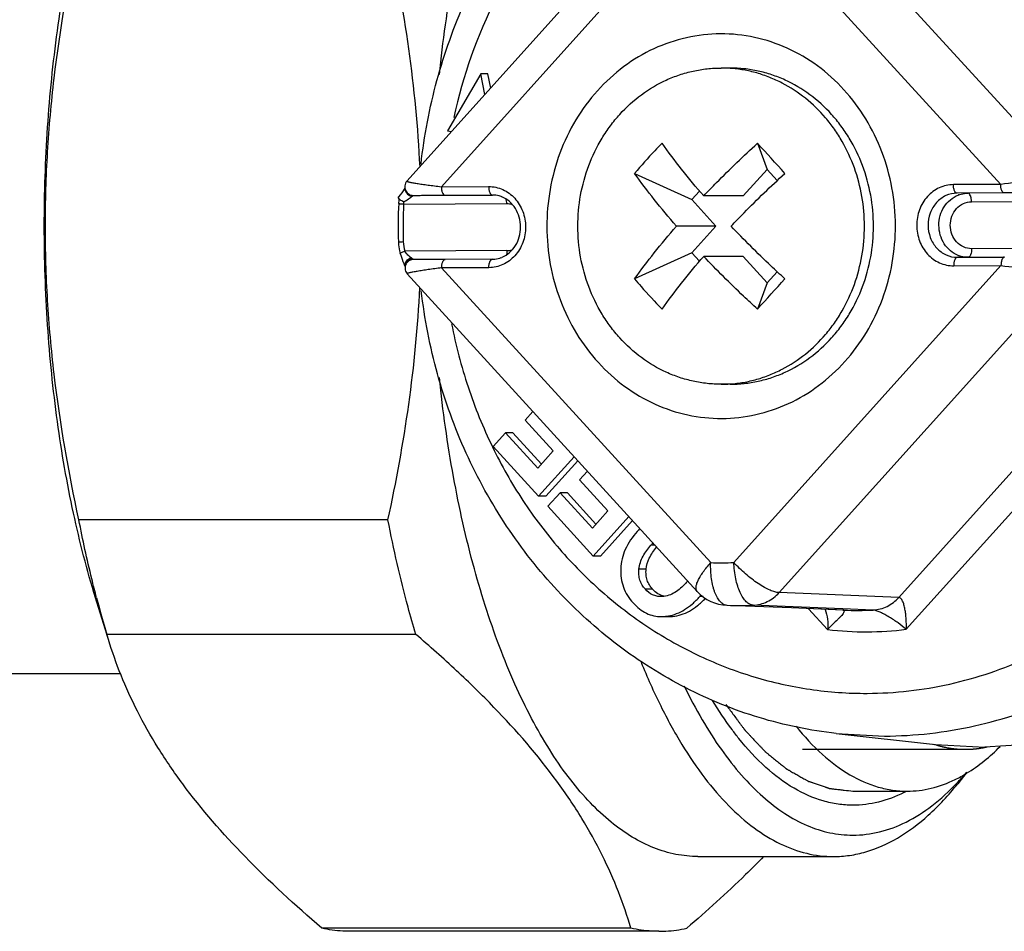
# Model space of a CAD drawing. Units: millimetres. Extents: x 0 to 1260, y -379 to 297.
# Drawn here: x 995 to 1018, y 132 to 154 of the extents above; entities that cross this region are included whole.
import ezdxf

# ---------------------------------------------------------------- set-up
doc = ezdxf.new("R2010")
doc.units = ezdxf.units.MM
doc.header["$LTSCALE"] = 23.1
doc.layers.add('ALL_ASSEM_MEMBER', color=7, linetype='CONTINUOUS')

msp = doc.modelspace()

# ---------------------------------------------------------------- linework, layer by layer
at = {"layer": 'ALL_ASSEM_MEMBER', "color": 7, "linetype": 'Continuous'}
for p, q in [((1010.817, 157.533), (1004.082, 150.047)), ((1005.807, 152.558), (1005.032, 151.226)), ((1005.903, 152.072), (1005.807, 152.558)), ((1005.976, 152.558), (1005.807, 152.558)), ((1006.042, 152.226), (1005.976, 152.558)), ((1011.646, 152.694), (1011.435, 152.694)), ((1005.032, 151.226), (1005.123, 151.205)), ((1012.285, 150.933), (1012.514, 150.322)), ((1012.514, 150.322), (1011.952, 149.701)), ((1012.514, 150.322), (1012.749, 150.063)), ((1009.41, 150.226), (1010.748, 149.615)), ((1004.033, 149.885), (1004.018, 149.859)), ((1010.929, 149.814), (1010.748, 149.615)), ((1018.061, 149.77), (1016.954, 149.766)), ((1004.23, 149.713), (1004.233, 149.713)), ((1004.233, 149.713), (1004.972, 149.716)), ((1004.972, 149.717), (1006.081, 149.722)), ((1006.081, 149.721), (1006.087, 149.721)), ((1010.748, 149.615), (1011.311, 148.994)), ((1011.952, 149.701), (1011.026, 149.701)), ((1011.311, 148.994), (1010.386, 148.994)), ((1011.311, 148.994), (1010.748, 148.373)), ((1004.241, 148.214), (1004.234, 148.214)), ((1004.238, 148.213), (1004.238, 148.213)), ((1004.273, 148.214), (1004.241, 148.214)), ((1010.748, 148.373), (1009.41, 147.761)), ((1010.748, 148.373), (1010.929, 148.173)), ((1011.952, 148.287), (1011.026, 148.287)), ((1011.952, 148.287), (1012.514, 147.666)), ((1016.959, 148.266), (1018.066, 148.27)), ((1004.089, 147.879), (1010.874, 140.446)), ((1012.749, 147.924), (1012.514, 147.666)), ((1012.514, 147.666), (1012.285, 147.054)), ((1011.646, 145.294), (1011.435, 145.294)), ((1007.028, 144.659), (1006.845, 144.456)), ((1006.845, 144.456), (1007.505, 143.733)), ((1006.389, 144.157), (1006.102, 143.839)), ((1007.143, 143.331), (1006.389, 144.157)), ((1006.558, 144.157), (1006.389, 144.157)), ((1007.227, 143.424), (1006.558, 144.157)), ((1006.102, 143.839), (1007.164, 142.676)), ((1007.505, 143.733), (1007.143, 143.331)), ((1007.164, 142.676), (1007.996, 143.599)), ((1007.334, 142.676), (1008.081, 143.506)), ((1008.306, 143.259), (1008.123, 143.055)), ((1008.123, 143.055), (1008.783, 142.333)), ((1007.334, 142.676), (1007.164, 142.676)), ((1007.667, 142.756), (1007.381, 142.439)), ((1008.421, 141.93), (1007.667, 142.756)), ((1007.836, 142.756), (1007.667, 142.756)), ((1008.505, 142.024), (1007.836, 142.756)), ((1007.381, 142.439), (1008.443, 141.275)), ((1008.783, 142.333), (1008.421, 141.93)), ((1008.443, 141.275), (1009.274, 142.199)), ((1003.637, 142.12), (996.405, 142.12)), ((1008.612, 141.275), (1009.359, 142.106)), ((1008.612, 141.275), (1008.443, 141.275)), ((1010.096, 140.329), (1010.033, 140.326)), ((997.095, 139.322), (996.794, 140.297)), ((1011.571, 140.122), (1011.574, 140.121)), ((1013.08, 140.059), (1011.574, 140.121)), ((1014.303, 140.009), (1013.08, 140.059)), ((1014.283, 140.009), (1013.08, 140.059)), ((1014.303, 140.009), (1014.304, 140.009)), ((1010.038, 139.857), (1010.131, 139.862)), ((1010.038, 139.857), (1010.207, 139.857)), ((1010.207, 139.857), (1010.3, 139.862)), ((997.095, 139.322), (997.059, 139.44)), ((1004.291, 139.44), (997.059, 139.44)), ((997.382, 138.516), (991.134, 138.516)), ((1014.128, 137.123), (1016.448, 136.864)), ((1018.804, 136.879), (1017.603, 136.802)), ((1016.448, 136.864), (1017.603, 136.802)), ((1017.187, 136.216), (1016.971, 135.946)), ((1014.517, 135.773), (1015.786, 135.773)), ((1010.892, 134.244), (1014.064, 134.244)), ((1009.322, 132.566), (1002.091, 132.566)), ((1009.976, 132.494), (1002.744, 132.494))]:
    msp.add_line(p, q, dxfattribs=at)
at = {"layer": 'ALL_ASSEM_MEMBER', "color": 9, "linetype": 'Continuous'}
for p, q in [((1012.733, 157.576), (1019.586, 150.07)), ((1011.138, 156.865), (1004.887, 149.917)), ((1017.976, 149.97), (1011.679, 156.867)), ((1004.887, 149.917), (1005.994, 149.922)), ((1017.976, 149.97), (1016.869, 149.966)), ((1017.293, 149.566), (1019.682, 149.575)), ((1004.003, 149.512), (1006.418, 149.522)), ((1006.421, 148.422), (1004.033, 148.412)), ((1019.686, 148.475), (1017.297, 148.466)), ((1004.193, 148.245), (1004.179, 148.256)), ((1004.203, 148.236), (1004.193, 148.245)), ((1006, 148.022), (1004.893, 148.017)), ((1004.893, 148.017), (1011.19, 141.121)), ((1011.731, 141.123), (1017.982, 148.07)), ((1012.79, 140.418), (1019.593, 147.979)), ((1015.593, 140.307), (1022.488, 147.97)), ((1015.768, 139.561), (1023.371, 148.012)), ((1016.876, 148.066), (1017.982, 148.07)), ((1009.888, 141.527), (1009.792, 141.527)), ((1009.679, 140.966), (1009.51, 140.966)), ((1009.83, 140.496), (1009.661, 140.496)), ((1010.874, 140.446), (1010.874, 140.447)), ((1011.011, 140.329), (1010.937, 140.329)), ((1015.593, 140.307), (1012.79, 140.418)), ((1013.122, 140.087), (1012.184, 140.124)), ((1014.284, 140.04), (1013.122, 140.087)), ((1013.479, 140.043), (1013.926, 139.553)), ((1014.992, 140.012), (1014.284, 140.04)), ((1010.3, 139.862), (1010.131, 139.862)), ((1014.128, 137.123), (1015.258, 137.062))]:
    msp.add_line(p, q, dxfattribs=at)
at = {"layer": 'ALL_ASSEM_MEMBER', "color": 2, "linetype": 'Continuous'}
msp.add_line((1017.144, 136.744), (1013.339, 136.744), dxfattribs=at)
at = {"layer": 'ALL_ASSEM_MEMBER', "color": 7, "linetype": 'Continuous'}
for points in [[(1004.082, 150.047), (1004.067, 150.029), (1004.05, 149.999), (1004.038, 149.968), (1004.031, 149.936), (1004.03, 149.904), (1004.034, 149.874), (1004.042, 149.845), (1004.054, 149.818), (1004.07, 149.794), (1004.088, 149.773), (1004.108, 149.755), (1004.13, 149.741), (1004.152, 149.73), (1004.174, 149.722), (1004.194, 149.717), (1004.212, 149.714), (1004.223, 149.714), (1004.227, 149.714), (1004.229, 149.713)], [(1004.018, 149.859), (1003.994, 149.82), (1003.962, 149.776), (1003.924, 149.727), (1003.892, 149.688)], [(1003.884, 149.663), (1003.889, 149.599), (1003.888, 149.523)], [(1003.881, 148.624), (1003.886, 148.556), (1003.91, 148.413), (1003.926, 148.355)], [(1003.926, 148.355), (1003.946, 148.289), (1003.968, 148.225), (1003.988, 148.168), (1004.008, 148.117), (1004.026, 148.074), (1004.039, 148.042)], [(1004.188, 148.208), (1004.168, 148.202), (1004.148, 148.193), (1004.128, 148.182), (1004.109, 148.168), (1004.091, 148.151), (1004.075, 148.131), (1004.061, 148.11), (1004.05, 148.085), (1004.042, 148.059), (1004.037, 148.031), (1004.037, 148.002), (1004.041, 147.973), (1004.049, 147.944), (1004.062, 147.916), (1004.079, 147.89), (1004.089, 147.879)], [(1004.234, 148.214), (1004.23, 148.213), (1004.223, 148.213), (1004.207, 148.211), (1004.188, 148.208)], [(1006.084, 148.222), (1004.971, 148.217), (1004.936, 148.217), (1004.903, 148.217), (1004.273, 148.214)]]:
    msp.add_lwpolyline(points, dxfattribs=at)
for centre, radius, start, end in [((1011.434, 149.654), 3.04, 86.0275, 89.9972), ((970.391, 112.321), 56.974, 41.7064, 42.6661), ((1006.076, 149.118), 0.605, 67.7183, 69.4247), ((1013.655, 148.994), 9.781, 176.8978, 182.1681), ((1006.076, 148.827), 0.606, 290.763, 292.6684), ((971.284, 184.857), 55.768, 317.3235, 318.304), ((1011.434, 148.334), 3.04, 270.0028, 273.9725), ((1010.933, 140.538), 1.964, 135.4543, 138.0501), ((1011.069, 140.379), 1.718, 135.6799, 138.0514), ((1009.267, 141.889), 1.831, 318.0138, 319.1234), ((1011.612, 141.121), 1, 222.3877, 267.6315), ((1009.428, 141.688), 2.031, 318.0165, 319.3566), ((1021.081, 146.646), 25.08, 194.6667, 196.697), ((1010.029, 140.826), 0.969, 276.0407, 280.2854), ((1012.482, 140.232), 6.182, 316.2884, 319.2941), ((1014.26, 138.617), 3.221, 296.6952, 297.9965)]:
    msp.add_arc(centre, radius, start, end, dxfattribs=at)
at = {"layer": 'ALL_ASSEM_MEMBER', "color": 9, "linetype": 'Continuous'}
for centre, radius, start, end in [((1004.205, 149.873), 0.168, 182.2083, 192.9486), ((1020.542, -431.252), 581.027, 90.121795, 90.244705), ((1017.214, 149.134), 0.632, 109.9291, 111.6568), ((1013.571, 148.994), 9.581, 176.8979, 182.1681), ((1004.872, 148.664), 0.877, 182.166, 196.7036), ((1006.419, 148.879), 0.457, 270.3095, 285.232), ((1017.213, 148.897), 0.632, 248.6998, 250.5215), ((1004.18, 148.076), 0.143, 179.3148, 189.5352), ((1004.212, 148.054), 0.169, 166.4005, 178.1582), ((1011.435, 147.591), 6.475, 267.8324, 272.6277), ((1011.85, 147.413), 7.296, 267.8324, 272.6277), ((1014.608, 147.393), 7.391, 267.6398, 272.9816), ((1014.816, 147.303), 7.801, 263.4503, 277.0098)]:
    msp.add_arc(centre, radius, start, end, dxfattribs=at)
at = {"layer": 'ALL_ASSEM_MEMBER', "color": 7, "linetype": 'Continuous'}
for points, knots in [([(1004.841, 152.54), (1004.922, 153.316), (1005.134, 154.819), (1005.613, 156.965), (1006.143, 158.614), (1006.64, 159.803), (1007.032, 160.598), (1007.451, 161.313), (1007.893, 161.944), (1008.357, 162.487), (1008.838, 162.938), (1009.336, 163.294), (1009.846, 163.552), (1010.366, 163.709), (1010.719, 163.744), (1010.892, 163.744)], [0, 0, 0, 0, 0.172001, 0.334439, 0.484056, 0.55325, 0.618354, 0.679214, 0.735767, 0.788074, 0.836339, 0.880947, 0.922502, 0.961847, 1, 1, 1, 1]), ([(1004.411, 150.446), (1004.485, 151.106), (1004.734, 152.413), (1005.401, 154.281), (1006.346, 156.004), (1007.543, 157.532), (1008.961, 158.823), (1010.56, 159.837), (1012.296, 160.544), (1013.515, 160.796), (1014.128, 160.864)], [0, 0, 0, 0, 0.129707, 0.25849, 0.385935, 0.511771, 0.635907, 0.758445, 0.879661, 1, 1, 1, 1]), ([(996.794, 140.296), (996.593, 140.947), (996.243, 142.312), (995.872, 144.446), (995.646, 146.692), (995.57, 148.994), (995.646, 151.296), (995.872, 153.541), (996.243, 155.675), (996.593, 157.04), (996.794, 157.691)], [0, 0, 0, 0, 0.116022, 0.239633, 0.368481, 0.5, 0.631519, 0.760367, 0.883978, 1, 1, 1, 1]), ([(996.405, 142.12), (996.16, 143.247), (995.862, 144.956), (995.656, 147.258), (995.603, 148.994), (995.656, 150.729), (995.862, 153.031), (996.16, 154.741), (996.405, 155.868)], [0, 0, 0, 0, 0.249637, 0.374771, 0.5, 0.625229, 0.750363, 1, 1, 1, 1]), ([(1004.388, 150.38), (1004.344, 151.304), (1004.166, 153.146), (1003.833, 154.966), (1003.637, 155.868)], [0, 0, 0, 0, 0.500585, 1, 1, 1, 1]), ([(1015.513, 149.01), (1015.512, 149.304), (1015.458, 149.891), (1015.223, 150.737), (1014.843, 151.517), (1014.332, 152.202), (1013.709, 152.764), (1012.997, 153.182), (1012.224, 153.438), (1011.42, 153.523), (1010.616, 153.432), (1009.844, 153.169), (1009.136, 152.746), (1008.516, 152.178), (1008.01, 151.49), (1007.635, 150.706), (1007.406, 149.858), (1007.355, 149.271), (1007.356, 148.977)], [0, 0, 0, 0, 0.065466, 0.130501, 0.194696, 0.257809, 0.319723, 0.380514, 0.440435, 0.499885, 0.559345, 0.619292, 0.680121, 0.742079, 0.805235, 0.869467, 0.934526, 1, 1, 1, 1]), ([(1011.435, 145.294), (1011.325, 145.294), (1011.105, 145.306), (1010.779, 145.359), (1010.459, 145.448), (1010.043, 145.612), (1009.554, 145.901), (1009.131, 146.287), (1008.837, 146.644), (1008.575, 147.035), (1008.315, 147.573), (1008.124, 148.27), (1008.06, 148.994), (1008.124, 149.718), (1008.315, 150.414), (1008.575, 150.953), (1008.837, 151.343), (1009.131, 151.701), (1009.554, 152.086), (1010.043, 152.376), (1010.459, 152.54), (1010.779, 152.628), (1011.105, 152.682), (1011.325, 152.694), (1011.435, 152.694)], [0, 0, 0, 0, 0.02972, 0.059514, 0.08942, 0.119501, 0.180282, 0.242189, 0.27363, 0.305363, 0.369551, 0.434556, 0.5, 0.565444, 0.630449, 0.694637, 0.72637, 0.757811, 0.819718, 0.880499, 0.91058, 0.940486, 0.97028, 1, 1, 1, 1]), ([(1011.645, 145.301), (1011.75, 145.308), (1011.96, 145.334), (1012.27, 145.405), (1012.573, 145.508), (1012.964, 145.687), (1013.422, 145.986), (1013.817, 146.372), (1014.089, 146.724), (1014.332, 147.106), (1014.572, 147.628), (1014.748, 148.298), (1014.808, 148.994), (1014.748, 149.689), (1014.572, 150.36), (1014.332, 150.882), (1014.089, 151.264), (1013.817, 151.616), (1013.422, 152.001), (1012.964, 152.301), (1012.573, 152.48), (1012.27, 152.583), (1011.96, 152.654), (1011.75, 152.679), (1011.645, 152.686)], [0, 0, 0, 0, 0.0297, 0.059487, 0.089417, 0.11954, 0.180428, 0.242422, 0.273885, 0.305624, 0.369775, 0.434686, 0.5, 0.565314, 0.630225, 0.694376, 0.726115, 0.757578, 0.819572, 0.88046, 0.910583, 0.940513, 0.9703, 1, 1, 1, 1]), ([(1011.646, 145.294), (1011.756, 145.294), (1011.975, 145.306), (1012.302, 145.359), (1012.622, 145.448), (1013.037, 145.612), (1013.526, 145.901), (1013.95, 146.287), (1014.243, 146.644), (1014.506, 147.035), (1014.766, 147.573), (1014.956, 148.27), (1015.021, 148.994), (1014.956, 149.718), (1014.766, 150.414), (1014.506, 150.953), (1014.243, 151.343), (1013.95, 151.701), (1013.526, 152.086), (1013.037, 152.376), (1012.622, 152.54), (1012.302, 152.628), (1011.975, 152.682), (1011.756, 152.694), (1011.646, 152.694)], [0, 0, 0, 0, 0.02972, 0.059514, 0.08942, 0.119501, 0.180282, 0.242189, 0.27363, 0.305363, 0.369551, 0.434556, 0.5, 0.565444, 0.630449, 0.694637, 0.72637, 0.757811, 0.819718, 0.880499, 0.91058, 0.940486, 0.97028, 1, 1, 1, 1]), ([(1010.051, 150.933), (1009.994, 150.876), (1009.772, 150.648), (1009.561, 150.41), (1009.41, 150.226)], [0, 0, 0, 0, 0.2529, 1, 1, 1, 1]), ([(1011.026, 149.701), (1010.85, 149.905), (1010.515, 150.308), (1010.199, 150.726), (1010.051, 150.933)], [0, 0, 0, 0, 0.514977, 1, 1, 1, 1]), ([(1011.026, 149.701), (1011.126, 149.806), (1011.534, 150.228), (1011.958, 150.635), (1012.285, 150.933)], [0, 0, 0, 0, 0.246913, 1, 1, 1, 1]), ([(1010.386, 148.994), (1010.209, 149.198), (1009.874, 149.601), (1009.558, 150.019), (1009.41, 150.226)], [0, 0, 0, 0, 0.514979, 1, 1, 1, 1]), ([(1011.667, 148.994), (1011.767, 149.099), (1012.175, 149.521), (1012.599, 149.928), (1012.925, 150.226)], [0, 0, 0, 0, 0.246915, 1, 1, 1, 1]), ([(1003.884, 149.663), (1003.884, 149.667), (1003.884, 149.677), (1003.889, 149.685), (1003.892, 149.688)], [0, 0, 0, 0, 0.500779, 1, 1, 1, 1]), ([(1004.007, 149.562), (1003.977, 149.575), (1003.936, 149.595), (1003.896, 149.633), (1003.885, 149.653), (1003.884, 149.663)], [0, 0, 0, 0, 0.596726, 0.826564, 1, 1, 1, 1]), ([(1006.289, 149.684), (1006.272, 149.69), (1006.205, 149.712), (1006.134, 149.722), (1006.081, 149.722)], [0, 0, 0, 0, 0.253348, 1, 1, 1, 1]), ([(1006.309, 148.268), (1006.372, 148.294), (1006.493, 148.371), (1006.633, 148.538), (1006.722, 148.745), (1006.753, 148.974), (1006.721, 149.203), (1006.63, 149.41), (1006.49, 149.576), (1006.368, 149.652), (1006.305, 149.677)], [0, 0, 0, 0, 0.117109, 0.240209, 0.368656, 0.50017, 0.631653, 0.760014, 0.882997, 1, 1, 1, 1]), ([(1007.356, 148.977), (1007.357, 148.684), (1007.411, 148.097), (1007.646, 147.251), (1008.026, 146.47), (1008.537, 145.786), (1009.16, 145.223), (1009.872, 144.806), (1010.645, 144.549), (1011.45, 144.465), (1012.253, 144.556), (1013.025, 144.818), (1013.734, 145.242), (1014.353, 145.809), (1014.859, 146.498), (1015.234, 147.281), (1015.464, 148.129), (1015.514, 148.716), (1015.513, 149.01)], [0, 0, 0, 0, 0.065466, 0.130501, 0.194696, 0.257809, 0.319723, 0.380514, 0.440435, 0.499885, 0.559345, 0.619292, 0.680121, 0.742079, 0.805235, 0.869467, 0.934526, 1, 1, 1, 1]), ([(1009.41, 147.761), (1009.558, 147.968), (1009.874, 148.386), (1010.209, 148.79), (1010.386, 148.994)], [0, 0, 0, 0, 0.485021, 1, 1, 1, 1]), ([(1012.925, 147.761), (1012.816, 147.861), (1012.385, 148.26), (1011.969, 148.675), (1011.667, 148.994)], [0, 0, 0, 0, 0.252292, 1, 1, 1, 1]), ([(1006.084, 148.222), (1006.101, 148.222), (1006.171, 148.225), (1006.241, 148.242), (1006.29, 148.261)], [0, 0, 0, 0, 0.247765, 1, 1, 1, 1]), ([(1010.051, 147.054), (1010.199, 147.261), (1010.515, 147.679), (1010.85, 148.083), (1011.026, 148.287)], [0, 0, 0, 0, 0.485023, 1, 1, 1, 1]), ([(1012.285, 147.054), (1012.175, 147.154), (1011.745, 147.553), (1011.328, 147.968), (1011.026, 148.287)], [0, 0, 0, 0, 0.252294, 1, 1, 1, 1]), ([(1009.41, 147.761), (1009.46, 147.701), (1009.665, 147.457), (1009.882, 147.224), (1010.051, 147.054)], [0, 0, 0, 0, 0.247029, 1, 1, 1, 1]), ([(1003.637, 142.12), (1003.832, 143.014), (1004.162, 144.818), (1004.34, 146.644), (1004.386, 147.56)], [0, 0, 0, 0, 0.499417, 1, 1, 1, 1]), ([(1014.128, 137.123), (1013.518, 137.191), (1012.303, 137.442), (1010.573, 138.145), (1008.978, 139.152), (1007.563, 140.435), (1006.366, 141.954), (1005.42, 143.667), (1004.747, 145.525), (1004.494, 146.826), (1004.418, 147.483)], [0, 0, 0, 0, 0.120355, 0.241583, 0.364125, 0.488258, 0.614085, 0.741518, 0.870293, 1, 1, 1, 1]), ([(1010.892, 134.244), (1010.719, 134.244), (1010.366, 134.279), (1009.846, 134.435), (1009.336, 134.693), (1008.838, 135.049), (1008.356, 135.501), (1007.893, 136.044), (1007.45, 136.675), (1007.032, 137.39), (1006.64, 138.185), (1006.143, 139.374), (1005.613, 141.024), (1005.134, 143.169), (1004.922, 144.673), (1004.841, 145.449)], [0, 0, 0, 0, 0.038152, 0.077496, 0.11905, 0.163657, 0.211922, 0.264229, 0.320783, 0.381643, 0.446748, 0.515943, 0.665561, 0.828, 1, 1, 1, 1]), ([(996.819, 140.296), (996.78, 140.444), (996.627, 141.048), (996.495, 141.658), (996.405, 142.12)], [0, 0, 0, 0, 0.245023, 1, 1, 1, 1]), ([(1004.291, 139.44), (1004.227, 139.653), (1003.975, 140.538), (1003.769, 141.435), (1003.637, 142.12)], [0, 0, 0, 0, 0.24193, 1, 1, 1, 1]), ([(1009.472, 141.851), (1009.359, 141.725), (1009.214, 141.517), (1009.109, 141.209), (1009.088, 141.055), (1009.085, 140.979)], [0, 0, 0, 0, 0.523181, 0.763633, 1, 1, 1, 1]), ([(1009.51, 140.966), (1009.515, 141.02), (1009.539, 141.126), (1009.625, 141.321), (1009.722, 141.449), (1009.792, 141.527)], [0, 0, 0, 0, 0.254791, 0.506572, 1, 1, 1, 1]), ([(1009.679, 140.966), (1009.688, 141.055), (1009.746, 141.244), (1009.858, 141.405), (1009.925, 141.485)], [0, 0, 0, 0, 0.460449, 1, 1, 1, 1]), ([(1009.085, 140.979), (1009.082, 140.904), (1009.089, 140.757), (1009.142, 140.544), (1009.237, 140.347), (1009.327, 140.231), (1009.377, 140.176)], [0, 0, 0, 0, 0.255086, 0.500272, 0.745272, 1, 1, 1, 1]), ([(1009.661, 140.496), (1009.633, 140.526), (1009.582, 140.594), (1009.53, 140.71), (1009.505, 140.837), (1009.506, 140.923), (1009.51, 140.966)], [0, 0, 0, 0, 0.244439, 0.493605, 0.746242, 1, 1, 1, 1]), ([(1009.83, 140.496), (1009.802, 140.527), (1009.751, 140.595), (1009.699, 140.71), (1009.674, 140.835), (1009.675, 140.922), (1009.679, 140.966)], [0, 0, 0, 0, 0.250331, 0.492903, 0.739202, 1, 1, 1, 1]), ([(1010.627, 140.664), (1010.591, 140.624), (1010.515, 140.546), (1010.39, 140.444), (1010.251, 140.364), (1010.148, 140.335), (1010.096, 140.329)], [0, 0, 0, 0, 0.254972, 0.507194, 0.755584, 1, 1, 1, 1]), ([(1010.033, 140.326), (1009.998, 140.326), (1009.929, 140.332), (1009.795, 140.376), (1009.709, 140.444), (1009.661, 140.496)], [0, 0, 0, 0, 0.246187, 0.494194, 1, 1, 1, 1]), ([(1010.098, 140.336), (1010.049, 140.347), (1009.948, 140.386), (1009.867, 140.456), (1009.83, 140.496)], [0, 0, 0, 0, 0.484059, 1, 1, 1, 1]), ([(1010.202, 139.872), (1010.267, 139.884), (1010.399, 139.922), (1010.588, 140.019), (1010.77, 140.156), (1010.882, 140.268), (1010.937, 140.329)], [0, 0, 0, 0, 0.22566, 0.462651, 0.718703, 1, 1, 1, 1]), ([(1009.377, 140.176), (1009.465, 140.079), (1009.618, 139.954), (1009.857, 139.87), (1009.977, 139.857), (1010.038, 139.857)], [0, 0, 0, 0, 0.520959, 0.76027, 1, 1, 1, 1]), ([(1010.3, 139.862), (1010.368, 139.869), (1010.504, 139.898), (1010.7, 139.985), (1010.89, 140.115), (1011.007, 140.223), (1011.064, 140.283)], [0, 0, 0, 0, 0.228244, 0.465368, 0.720222, 1, 1, 1, 1]), ([(1009.322, 132.566), (1009.237, 132.853), (1009.039, 133.432), (1008.658, 134.293), (1008.177, 135.16), (1007.373, 136.351), (1006.376, 137.499), (1005.237, 138.61), (1004.614, 139.164), (1004.291, 139.44)], [0, 0, 0, 0, 0.103808, 0.212298, 0.326566, 0.447509, 0.710638, 0.852421, 1, 1, 1, 1]), ([(1002.091, 132.566), (1001.468, 133.099), (1000.313, 134.159), (999.052, 135.602), (998.252, 136.772), (997.77, 137.623), (997.384, 138.47), (997.182, 139.04), (997.095, 139.322)], [0, 0, 0, 0, 0.288574, 0.551613, 0.67272, 0.78723, 0.895974, 1, 1, 1, 1]), ([(1009.563, 138.789), (1009.703, 138.443), (1009.995, 137.787), (1010.49, 136.879), (1011.021, 136.092), (1011.585, 135.433), (1012.175, 134.911), (1012.789, 134.529), (1013.421, 134.297), (1013.853, 134.244), (1014.064, 134.244)], [0, 0, 0, 0, 0.165643, 0.318858, 0.459288, 0.587064, 0.702949, 0.808522, 0.906373, 1, 1, 1, 1]), ([(1010.568, 138.235), (1010.699, 137.966), (1010.969, 137.457), (1011.417, 136.755), (1011.89, 136.15), (1012.385, 135.647), (1012.898, 135.248), (1013.428, 134.959), (1013.969, 134.783), (1014.337, 134.744), (1014.517, 134.744)], [0, 0, 0, 0, 0.161907, 0.312016, 0.450314, 0.577212, 0.69366, 0.801261, 0.902384, 1, 1, 1, 1]), ([(1011.847, 137.007), (1011.793, 137.075), (1011.573, 137.36), (1011.373, 137.661), (1011.232, 137.895)], [0, 0, 0, 0, 0.239364, 1, 1, 1, 1]), ([(1013.187, 137.291), (1013.375, 137.057), (1013.761, 136.637), (1014.41, 136.146), (1014.986, 135.889), (1015.445, 135.79), (1015.673, 135.773), (1015.786, 135.773)], [0, 0, 0, 0, 0.289571, 0.54738, 0.780359, 0.891082, 1, 1, 1, 1]), ([(1014.517, 135.444), (1014.401, 135.444), (1014.167, 135.461), (1013.695, 135.563), (1013.103, 135.828), (1012.436, 136.334), (1012.04, 136.766), (1011.847, 137.007)], [0, 0, 0, 0, 0.108816, 0.219506, 0.452439, 0.710281, 1, 1, 1, 1]), ([(1016.909, 136.043), (1017.001, 136.088), (1017.386, 136.299), (1017.728, 136.583), (1017.966, 136.82)], [0, 0, 0, 0, 0.233884, 1, 1, 1, 1]), ([(1014.064, 134.244), (1014.19, 134.244), (1014.445, 134.262), (1014.959, 134.374), (1015.603, 134.662), (1016.329, 135.213), (1016.761, 135.683), (1016.971, 135.946)], [0, 0, 0, 0, 0.108817, 0.219508, 0.452443, 0.710283, 1, 1, 1, 1]), ([(1014.517, 134.744), (1014.727, 134.744), (1015.159, 134.798), (1015.788, 135.038), (1016.399, 135.43), (1016.77, 135.77), (1016.951, 135.959)], [0, 0, 0, 0, 0.22556, 0.46191, 0.717915, 1, 1, 1, 1]), ([(1015.786, 135.773), (1015.976, 135.773), (1016.364, 135.821), (1016.731, 135.956), (1016.909, 136.043)], [0, 0, 0, 0, 0.488979, 1, 1, 1, 1]), ([(1015.707, 135.74), (1015.519, 135.645), (1015.131, 135.496), (1014.718, 135.444), (1014.517, 135.444)], [0, 0, 0, 0, 0.511816, 1, 1, 1, 1]), ([(1012.429, 134.244), (1012.291, 134.101), (1011.711, 133.521), (1011.102, 132.97), (1010.63, 132.566)], [0, 0, 0, 0, 0.242489, 1, 1, 1, 1]), ([(1002.744, 132.494), (1002.69, 132.494), (1002.47, 132.5), (1002.252, 132.531), (1002.091, 132.566)], [0, 0, 0, 0, 0.248616, 1, 1, 1, 1]), ([(1009.976, 132.494), (1009.922, 132.494), (1009.702, 132.5), (1009.483, 132.531), (1009.322, 132.566)], [0, 0, 0, 0, 0.248616, 1, 1, 1, 1]), ([(1009.976, 132.494), (1010.031, 132.494), (1010.25, 132.5), (1010.469, 132.531), (1010.63, 132.566)], [0, 0, 0, 0, 0.248616, 1, 1, 1, 1])]:
    msp.add_open_spline(points, degree=3, knots=knots, dxfattribs=at)
at = {"layer": 'ALL_ASSEM_MEMBER', "color": 9, "linetype": 'Continuous'}
for points, knots in [([(1015.258, 137.062), (1015.611, 137.064), (1016.32, 137.105), (1017.372, 137.282), (1018.403, 137.572), (1019.74, 138.106), (1021.314, 139.046), (1022.677, 140.294), (1023.619, 141.45), (1024.461, 142.714), (1025.293, 144.453), (1025.901, 146.702), (1026.101, 149.037), (1025.886, 151.371), (1025.263, 153.615), (1024.419, 155.348), (1023.569, 156.604), (1022.619, 157.753), (1021.248, 158.991), (1019.668, 159.918), (1018.328, 160.441), (1017.295, 160.723), (1016.242, 160.891), (1015.533, 160.926), (1015.179, 160.925)], [0, 0, 0, 0, 0.02972, 0.059519, 0.08943, 0.119519, 0.180319, 0.242247, 0.2737, 0.305444, 0.369649, 0.434666, 0.500114, 0.565554, 0.630547, 0.694717, 0.726439, 0.75787, 0.819754, 0.880516, 0.91059, 0.94049, 0.970282, 1, 1, 1, 1]), ([(1014.852, 138.061), (1015.5, 138.064), (1016.478, 138.175), (1017.734, 138.528), (1018.959, 139.018), (1020.401, 139.878), (1021.65, 141.022), (1022.513, 142.082), (1023.284, 143.24), (1024.047, 144.833), (1024.604, 146.893), (1024.787, 149.034), (1024.59, 151.172), (1024.019, 153.228), (1023.246, 154.816), (1022.467, 155.967), (1021.597, 157.02), (1020.341, 158.154), (1018.893, 159.003), (1017.664, 159.483), (1016.406, 159.826), (1015.428, 159.929), (1014.779, 159.926)], [0, 0, 0, 0, 0.059442, 0.089359, 0.119453, 0.180264, 0.242203, 0.27366, 0.30541, 0.369626, 0.434655, 0.500114, 0.565565, 0.63057, 0.69475, 0.726479, 0.757915, 0.81981, 0.880582, 0.910661, 0.940567, 1, 1, 1, 1]), ([(1012.542, 159.635), (1012.097, 159.519), (1011.219, 159.218), (1009.977, 158.574), (1008.827, 157.747), (1007.44, 156.417), (1006.048, 154.379), (1005.389, 152.506), (1005.179, 151.538)], [0, 0, 0, 0, 0.120026, 0.241242, 0.363929, 0.488264, 0.741351, 1, 1, 1, 1]), ([(1004.081, 150.047), (1004.081, 150.047), (1004.081, 150.045), (1004.083, 150.042), (1004.088, 150.04), (1004.094, 150.037), (1004.103, 150.035), (1004.119, 150.03), (1004.143, 150.024), (1004.178, 150.017), (1004.237, 150.006), (1004.324, 149.992), (1004.444, 149.974), (1004.58, 149.956), (1004.729, 149.936), (1004.833, 149.924), (1004.887, 149.917)], [0, 0, 0, 0, 0.00257, 0.0062, 0.012209, 0.020818, 0.032011, 0.045713, 0.08027, 0.123704, 0.175253, 0.299714, 0.448389, 0.61694, 0.801908, 1, 1, 1, 1]), ([(1019.409, 150.111), (1019.304, 150.106), (1019.074, 150.088), (1018.596, 150.044), (1018.224, 150.001), (1017.976, 149.97)], [0, 0, 0, 0, 0.21969, 0.479454, 1, 1, 1, 1]), ([(1004.042, 149.835), (1004.05, 149.8), (1004.091, 149.732), (1004.161, 149.698), (1004.199, 149.69)], [0, 0, 0, 0, 0.486998, 1, 1, 1, 1]), ([(1004.887, 149.917), (1004.887, 149.892), (1004.89, 149.854), (1004.901, 149.807), (1004.916, 149.761), (1004.944, 149.717), (1004.972, 149.717)], [0, 0, 0, 0, 0.336613, 0.492103, 0.632728, 1, 1, 1, 1]), ([(1005.994, 149.922), (1006.106, 149.922), (1006.337, 149.872), (1006.624, 149.658), (1006.813, 149.344), (1006.88, 148.975), (1006.816, 148.607), (1006.628, 148.291), (1006.343, 148.075), (1006.112, 148.022), (1006, 148.022)], [0, 0, 0, 0, 0.119264, 0.241918, 0.36928, 0.499883, 0.630519, 0.757962, 0.8807, 1, 1, 1, 1]), ([(1005.994, 149.922), (1005.994, 149.896), (1005.997, 149.859), (1006.008, 149.811), (1006.023, 149.765), (1006.051, 149.722), (1006.079, 149.722)], [0, 0, 0, 0, 0.336613, 0.492103, 0.632728, 1, 1, 1, 1]), ([(1016.869, 149.966), (1016.757, 149.965), (1016.526, 149.913), (1016.241, 149.697), (1016.054, 149.381), (1015.989, 149.012), (1016.056, 148.644), (1016.245, 148.329), (1016.532, 148.116), (1016.763, 148.065), (1016.876, 148.066)], [0, 0, 0, 0, 0.1193, 0.242038, 0.369481, 0.500117, 0.63072, 0.758082, 0.880736, 1, 1, 1, 1]), ([(1016.954, 149.766), (1016.927, 149.766), (1016.898, 149.809), (1016.883, 149.855), (1016.872, 149.903), (1016.869, 149.94), (1016.869, 149.966)], [0, 0, 0, 0, 0.367272, 0.507897, 0.663387, 1, 1, 1, 1]), ([(1018.061, 149.77), (1018.033, 149.77), (1018.005, 149.813), (1017.99, 149.86), (1017.979, 149.907), (1017.976, 149.944), (1017.976, 149.97)], [0, 0, 0, 0, 0.367272, 0.507897, 0.663387, 1, 1, 1, 1]), ([(1004.003, 149.512), (1004.005, 149.525), (1004.006, 149.542), (1004.007, 149.558), (1004.007, 149.562)], [0, 0, 0, 0, 0.754397, 1, 1, 1, 1]), ([(1004.007, 149.562), (1004.044, 149.584), (1004.096, 149.616), (1004.16, 149.659), (1004.187, 149.68), (1004.199, 149.69)], [0, 0, 0, 0, 0.556426, 0.800284, 1, 1, 1, 1]), ([(1004.199, 149.69), (1004.205, 149.696), (1004.215, 149.705), (1004.228, 149.713), (1004.233, 149.713)], [0, 0, 0, 0, 0.622013, 1, 1, 1, 1]), ([(1004.233, 149.713), (1004.216, 149.714), (1004.376, 149.715), (1004.445, 149.715), (1004.716, 149.716), (1004.878, 149.717), (1004.972, 149.717)], [0, 0, 0, 0, 0.068134, 0.2947, 0.617014, 1, 1, 1, 1]), ([(1006.418, 149.522), (1006.418, 149.53), (1006.417, 149.562), (1006.413, 149.593), (1006.407, 149.616)], [0, 0, 0, 0, 0.25704, 1, 1, 1, 1]), ([(1016.954, 149.766), (1016.866, 149.765), (1016.683, 149.724), (1016.458, 149.553), (1016.311, 149.304), (1016.26, 149.013), (1016.312, 148.722), (1016.462, 148.474), (1016.688, 148.305), (1016.871, 148.265), (1016.959, 148.266)], [0, 0, 0, 0, 0.119309, 0.24204, 0.369483, 0.500117, 0.630718, 0.75808, 0.880727, 1, 1, 1, 1]), ([(1016.984, 148.308), (1016.918, 148.334), (1016.792, 148.41), (1016.646, 148.577), (1016.552, 148.785), (1016.52, 149.013), (1016.551, 149.242), (1016.643, 149.45), (1016.789, 149.619), (1016.914, 149.695), (1016.98, 149.721)], [0, 0, 0, 0, 0.120078, 0.243734, 0.370791, 0.499897, 0.629024, 0.756135, 0.879861, 1, 1, 1, 1]), ([(1017.297, 148.466), (1017.232, 148.465), (1017.098, 148.494), (1016.932, 148.618), (1016.822, 148.8), (1016.784, 149.014), (1016.821, 149.227), (1016.929, 149.41), (1017.095, 149.535), (1017.228, 149.565), (1017.293, 149.566)], [0, 0, 0, 0, 0.119264, 0.241916, 0.369279, 0.499883, 0.63052, 0.757965, 0.8807, 1, 1, 1, 1]), ([(1016.998, 149.728), (1017.015, 149.734), (1017.083, 149.756), (1017.155, 149.765), (1017.208, 149.766)], [0, 0, 0, 0, 0.251939, 1, 1, 1, 1]), ([(1017.293, 149.566), (1017.293, 149.591), (1017.29, 149.629), (1017.279, 149.676), (1017.264, 149.722), (1017.236, 149.766), (1017.208, 149.766)], [0, 0, 0, 0, 0.336613, 0.492103, 0.632728, 1, 1, 1, 1]), ([(1003.888, 149.523), (1003.888, 149.522), (1003.892, 149.522), (1003.897, 149.521), (1003.907, 149.52), (1003.92, 149.518), (1003.937, 149.517), (1003.965, 149.515), (1003.988, 149.513), (1004.003, 149.512)], [0, 0, 0, 0, 0.017964, 0.070009, 0.15525, 0.272139, 0.418937, 0.592222, 1, 1, 1, 1]), ([(1003.881, 148.624), (1003.881, 148.624), (1003.882, 148.624), (1003.883, 148.624), (1003.886, 148.625), (1003.891, 148.625), (1003.9, 148.626), (1003.913, 148.627), (1003.93, 148.628), (1003.958, 148.629), (1003.98, 148.63), (1003.996, 148.631)], [0, 0, 0, 0, 0.004582, 0.017607, 0.039305, 0.069519, 0.154723, 0.271638, 0.41851, 0.591906, 1, 1, 1, 1]), ([(1003.926, 148.355), (1003.924, 148.358), (1003.936, 148.369), (1003.955, 148.38), (1003.991, 148.396), (1004.017, 148.407), (1004.033, 148.412)], [0, 0, 0, 0, 0.09048, 0.293673, 0.606064, 1, 1, 1, 1]), ([(1004.179, 148.256), (1004.153, 148.275), (1004.098, 148.321), (1004.053, 148.378), (1004.033, 148.412)], [0, 0, 0, 0, 0.448193, 1, 1, 1, 1]), ([(1006.421, 148.422), (1006.421, 148.414), (1006.421, 148.384), (1006.417, 148.353), (1006.412, 148.331)], [0, 0, 0, 0, 0.25656, 1, 1, 1, 1]), ([(1017.297, 148.466), (1017.297, 148.44), (1017.293, 148.393), (1017.28, 148.338), (1017.262, 148.302), (1017.246, 148.278), (1017.227, 148.266), (1017.215, 148.266)], [0, 0, 0, 0, 0.329643, 0.620141, 0.741315, 0.844017, 1, 1, 1, 1]), ([(1004.036, 148.078), (1004.037, 148.116), (1004.07, 148.195), (1004.14, 148.242), (1004.179, 148.256)], [0, 0, 0, 0, 0.475425, 1, 1, 1, 1]), ([(1004.048, 148.093), (1004.057, 148.128), (1004.097, 148.194), (1004.167, 148.228), (1004.203, 148.236)], [0, 0, 0, 0, 0.487425, 1, 1, 1, 1]), ([(1004.238, 148.213), (1004.233, 148.213), (1004.22, 148.221), (1004.21, 148.23), (1004.203, 148.236)], [0, 0, 0, 0, 0.378418, 1, 1, 1, 1]), ([(1004.893, 148.017), (1004.893, 148.043), (1004.896, 148.08), (1004.907, 148.128), (1004.922, 148.174), (1004.949, 148.217), (1004.977, 148.217)], [0, 0, 0, 0, 0.336884, 0.492393, 0.632978, 1, 1, 1, 1]), ([(1006, 148.022), (1006, 148.047), (1006.003, 148.085), (1006.013, 148.132), (1006.028, 148.178), (1006.056, 148.222), (1006.084, 148.222)], [0, 0, 0, 0, 0.336884, 0.492393, 0.632979, 1, 1, 1, 1]), ([(1016.959, 148.266), (1016.932, 148.266), (1016.904, 148.222), (1016.889, 148.176), (1016.878, 148.129), (1016.875, 148.091), (1016.876, 148.066)], [0, 0, 0, 0, 0.36676, 0.507366, 0.662931, 1, 1, 1, 1]), ([(1017.207, 148.266), (1017.155, 148.266), (1017.086, 148.275), (1017.019, 148.296), (1017.003, 148.301)], [0, 0, 0, 0, 0.748167, 1, 1, 1, 1]), ([(1018.066, 148.27), (1018.038, 148.27), (1018.01, 148.226), (1017.995, 148.18), (1017.985, 148.133), (1017.982, 148.096), (1017.982, 148.07)], [0, 0, 0, 0, 0.366761, 0.507366, 0.662931, 1, 1, 1, 1]), ([(1004.893, 148.017), (1004.84, 148.011), (1004.736, 147.997), (1004.586, 147.977), (1004.45, 147.957), (1004.33, 147.938), (1004.243, 147.922), (1004.184, 147.911), (1004.15, 147.903), (1004.125, 147.897), (1004.11, 147.892), (1004.101, 147.889), (1004.095, 147.886), (1004.09, 147.884), (1004.088, 147.881), (1004.088, 147.879), (1004.089, 147.879)], [0, 0, 0, 0, 0.198177, 0.383212, 0.551803, 0.70048, 0.824888, 0.876385, 0.919749, 0.954217, 0.967871, 0.979015, 0.98758, 0.993567, 0.997241, 1, 1, 1, 1]), ([(1017.982, 148.07), (1018.23, 148.041), (1018.603, 148.001), (1019.081, 147.959), (1019.311, 147.943), (1019.416, 147.938)], [0, 0, 0, 0, 0.520505, 0.780281, 1, 1, 1, 1]), ([(1005.126, 146.707), (1005.223, 146.208), (1005.48, 145.224), (1005.863, 144.282), (1006.083, 143.828)], [0, 0, 0, 0, 0.502069, 1, 1, 1, 1]), ([(1006.083, 143.828), (1006.293, 143.396), (1006.765, 142.563), (1007.624, 141.425), (1008.615, 140.424), (1009.72, 139.579), (1010.919, 138.906), (1012.189, 138.418), (1013.508, 138.123), (1014.405, 138.06), (1014.852, 138.061)], [0, 0, 0, 0, 0.130194, 0.258809, 0.385743, 0.511014, 0.634769, 0.75726, 0.878868, 1, 1, 1, 1]), ([(1010.874, 140.447), (1010.863, 140.458), (1010.847, 140.492), (1010.845, 140.553), (1010.862, 140.626), (1010.896, 140.71), (1010.948, 140.805), (1011.042, 140.947), (1011.127, 141.051), (1011.19, 141.121)], [0, 0, 0, 0, 0.061816, 0.136475, 0.230841, 0.346987, 0.4844, 0.641111, 1, 1, 1, 1]), ([(1011.574, 140.121), (1011.546, 140.123), (1011.486, 140.14), (1011.409, 140.204), (1011.341, 140.3), (1011.295, 140.401), (1011.263, 140.494), (1011.233, 140.601), (1011.206, 140.746), (1011.189, 140.93), (1011.188, 141.056), (1011.19, 141.121)], [0, 0, 0, 0, 0.07307, 0.157157, 0.258468, 0.378644, 0.445527, 0.516491, 0.668845, 0.83162, 1, 1, 1, 1]), ([(1012.79, 140.418), (1012.757, 140.419), (1012.685, 140.433), (1012.57, 140.476), (1012.439, 140.543), (1012.244, 140.664), (1012, 140.853), (1011.818, 141.029), (1011.731, 141.123)], [0, 0, 0, 0, 0.075007, 0.170313, 0.284393, 0.414129, 0.703464, 1, 1, 1, 1]), ([(1012.184, 140.124), (1012.156, 140.125), (1012.095, 140.143), (1012.014, 140.207), (1011.939, 140.302), (1011.873, 140.427), (1011.817, 140.577), (1011.758, 140.81), (1011.736, 140.996), (1011.731, 141.123)], [0, 0, 0, 0, 0.073072, 0.158481, 0.261399, 0.382807, 0.521082, 0.673007, 1, 1, 1, 1]), ([(1012.184, 140.124), (1012.297, 140.129), (1012.526, 140.189), (1012.712, 140.332), (1012.79, 140.418)], [0, 0, 0, 0, 0.492251, 1, 1, 1, 1]), ([(1014.992, 140.012), (1015.104, 140.018), (1015.331, 140.078), (1015.515, 140.221), (1015.593, 140.307)], [0, 0, 0, 0, 0.492278, 1, 1, 1, 1]), ([(1015.768, 139.561), (1015.771, 139.641), (1015.767, 139.761), (1015.754, 139.918), (1015.738, 140.028), (1015.716, 140.129), (1015.691, 140.204), (1015.665, 140.253), (1015.644, 140.281), (1015.62, 140.3), (1015.601, 140.306), (1015.593, 140.307)], [0, 0, 0, 0, 0.303377, 0.450224, 0.59068, 0.721303, 0.836717, 0.886569, 0.930039, 0.967191, 1, 1, 1, 1]), ([(1013.868, 140.027), (1013.893, 139.952), (1013.93, 139.796), (1013.938, 139.634), (1013.926, 139.553)], [0, 0, 0, 0, 0.490136, 1, 1, 1, 1]), ([(1014.309, 139.966), (1014.304, 139.953), (1014.287, 139.925), (1014.254, 139.884), (1014.21, 139.838), (1014.141, 139.769), (1014.043, 139.677), (1013.964, 139.598), (1013.926, 139.553)], [0, 0, 0, 0, 0.074014, 0.170292, 0.283419, 0.408222, 0.687362, 1, 1, 1, 1]), ([(1014.283, 140.009), (1014.289, 140.009), (1014.3, 140.008), (1014.316, 139.993), (1014.312, 139.976), (1014.309, 139.966)], [0, 0, 0, 0, 0.291064, 0.505623, 1, 1, 1, 1]), ([(1015.768, 139.561), (1015.705, 139.611), (1015.609, 139.687), (1015.474, 139.779), (1015.369, 139.845), (1015.265, 139.906), (1015.164, 139.957), (1015.084, 139.991), (1015.028, 140.008), (1015.003, 140.012), (1014.992, 140.012)], [0, 0, 0, 0, 0.267431, 0.404777, 0.542264, 0.677357, 0.805607, 0.918172, 0.96402, 1, 1, 1, 1])]:
    msp.add_open_spline(points, degree=3, knots=knots, dxfattribs=at)
msp.add_open_spline([(1006.418, 149.522), (1006.458, 149.522), (1006.499, 149.517), (1006.538, 149.506)], degree=3, dxfattribs=at)
at = {"layer": 'ALL_ASSEM_MEMBER', "color": 2, "linetype": 'Continuous'}
for points, knots in [([(1011.544, 137.8), (1011.6, 137.726), (1011.682, 137.615), (1011.779, 137.485), (1011.834, 137.412), (1011.875, 137.356), (1011.91, 137.31), (1011.937, 137.273), (1011.954, 137.25), (1011.968, 137.231), (1011.977, 137.22), (1011.984, 137.21), (1011.991, 137.202), (1012.004, 137.188), (1012.023, 137.168), (1012.053, 137.136), (1012.09, 137.096), (1012.15, 137.032), (1012.225, 136.952), (1012.3, 136.873), (1012.353, 136.817), (1012.383, 136.785), (1012.405, 136.761), (1012.428, 136.737), (1012.445, 136.719), (1012.456, 136.707), (1012.462, 136.701), (1012.467, 136.695), (1012.475, 136.689), (1012.485, 136.681), (1012.5, 136.669), (1012.52, 136.653), (1012.551, 136.628), (1012.59, 136.596), (1012.637, 136.559), (1012.683, 136.521), (1012.73, 136.483), (1012.777, 136.445), (1012.824, 136.408), (1012.862, 136.376), (1012.894, 136.351), (1012.917, 136.332), (1012.936, 136.317), (1012.95, 136.305), (1012.958, 136.299), (1012.964, 136.294), (1012.97, 136.291), (1012.978, 136.287), (1012.992, 136.279), (1013.012, 136.267), (1013.036, 136.254), (1013.068, 136.236), (1013.108, 136.213), (1013.156, 136.186), (1013.204, 136.159), (1013.252, 136.132), (1013.3, 136.104), (1013.348, 136.077), (1013.388, 136.055), (1013.42, 136.037), (1013.44, 136.025), (1013.456, 136.016), (1013.466, 136.011), (1013.473, 136.007), (1013.477, 136.004), (1013.481, 136.003), (1013.485, 136.002), (1013.497, 135.998), (1013.515, 135.992), (1013.538, 135.984), (1013.562, 135.976), (1013.593, 135.965), (1013.648, 135.947), (1013.727, 135.92), (1013.805, 135.893), (1013.86, 135.875), (1013.891, 135.864), (1013.915, 135.856), (1013.938, 135.848), (1013.956, 135.842), (1013.968, 135.838), (1013.973, 135.837), (1013.976, 135.835), (1013.981, 135.835), (1013.988, 135.834), (1013.998, 135.833), (1014.015, 135.831), (1014.036, 135.828), (1014.07, 135.824), (1014.112, 135.82), (1014.163, 135.814), (1014.23, 135.806), (1014.348, 135.793), (1014.45, 135.781), (1014.517, 135.773)], [0, 0, 0, 0, 0.0625, 0.09375, 0.109375, 0.125, 0.140625, 0.148438, 0.15625, 0.160156, 0.164062, 0.166016, 0.167969, 0.171875, 0.179688, 0.1875, 0.203125, 0.21875, 0.25, 0.28125, 0.296875, 0.304688, 0.3125, 0.320312, 0.328125, 0.330078, 0.332031, 0.333984, 0.335938, 0.339844, 0.34375, 0.351562, 0.359375, 0.375, 0.390625, 0.40625, 0.421875, 0.4375, 0.453125, 0.46875, 0.476562, 0.484375, 0.492188, 0.496094, 0.498047, 0.5, 0.501953, 0.503906, 0.507812, 0.515625, 0.523438, 0.53125, 0.546875, 0.5625, 0.578125, 0.59375, 0.609375, 0.625, 0.640625, 0.648438, 0.65625, 0.660156, 0.664062, 0.666016, 0.666992, 0.667969, 0.669922, 0.671875, 0.679688, 0.6875, 0.695312, 0.703125, 0.71875, 0.75, 0.78125, 0.796875, 0.804688, 0.8125, 0.820312, 0.828125, 0.830078, 0.832031, 0.833008, 0.833984, 0.835938, 0.839844, 0.84375, 0.851562, 0.859375, 0.875, 0.890625, 0.90625, 0.9375, 1, 1, 1, 1]), ([(1017.144, 136.744), (1017.131, 136.744), (1017.104, 136.745), (1017.073, 136.746), (1017.053, 136.746), (1017.044, 136.746), (1017.038, 136.746), (1017.03, 136.747), (1017.016, 136.748), (1016.996, 136.75), (1016.973, 136.751), (1016.949, 136.753), (1016.929, 136.755), (1016.913, 136.756), (1016.898, 136.758), (1016.87, 136.762), (1016.838, 136.766), (1016.807, 136.77), (1016.783, 136.773), (1016.76, 136.778), (1016.728, 136.784), (1016.701, 136.79), (1016.677, 136.794), (1016.667, 136.796), (1016.659, 136.798), (1016.652, 136.799), (1016.64, 136.802), (1016.623, 136.806), (1016.603, 136.812), (1016.583, 136.817), (1016.568, 136.82), (1016.558, 136.823), (1016.553, 136.824), (1016.55, 136.825), (1016.546, 136.826), (1016.539, 136.828), (1016.528, 136.831), (1016.511, 136.837), (1016.49, 136.843), (1016.456, 136.853), (1016.43, 136.861), (1016.414, 136.866)], [0, 0, 0, 0, 0.0625, 0.125, 0.140625, 0.15625, 0.164062, 0.171875, 0.1875, 0.21875, 0.25, 0.28125, 0.3125, 0.328125, 0.34375, 0.375, 0.4375, 0.46875, 0.5, 0.53125, 0.5625, 0.625, 0.640625, 0.65625, 0.664062, 0.671875, 0.6875, 0.71875, 0.75, 0.78125, 0.8125, 0.820312, 0.828125, 0.832031, 0.835938, 0.84375, 0.859375, 0.875, 0.90625, 0.9375, 1, 1, 1, 1]), ([(1017.656, 136.804), (1017.647, 136.802), (1017.629, 136.798), (1017.609, 136.793), (1017.595, 136.79), (1017.59, 136.789), (1017.585, 136.788), (1017.58, 136.787), (1017.57, 136.785), (1017.556, 136.783), (1017.533, 136.779), (1017.505, 136.774), (1017.477, 136.769), (1017.455, 136.766), (1017.438, 136.764), (1017.424, 136.762), (1017.414, 136.76), (1017.408, 136.76), (1017.404, 136.759), (1017.401, 136.759), (1017.396, 136.758), (1017.388, 136.758), (1017.377, 136.756), (1017.363, 136.755), (1017.352, 136.754), (1017.343, 136.753), (1017.337, 136.752), (1017.333, 136.752), (1017.328, 136.751), (1017.317, 136.751), (1017.303, 136.75), (1017.281, 136.748), (1017.261, 136.747), (1017.244, 136.746), (1017.232, 136.746), (1017.211, 136.745), (1017.181, 136.745), (1017.156, 136.744), (1017.144, 136.744)], [0, 0, 0, 0, 0.0625, 0.125, 0.140625, 0.15625, 0.164062, 0.171875, 0.1875, 0.21875, 0.25, 0.3125, 0.375, 0.40625, 0.4375, 0.46875, 0.484375, 0.492188, 0.5, 0.507812, 0.515625, 0.53125, 0.5625, 0.59375, 0.625, 0.640625, 0.65625, 0.664062, 0.671875, 0.6875, 0.71875, 0.75, 0.8125, 0.828125, 0.84375, 0.875, 0.9375, 1, 1, 1, 1])]:
    msp.add_open_spline(points, degree=3, knots=knots, dxfattribs=at)

doc.saveas('drawing.dxf')
